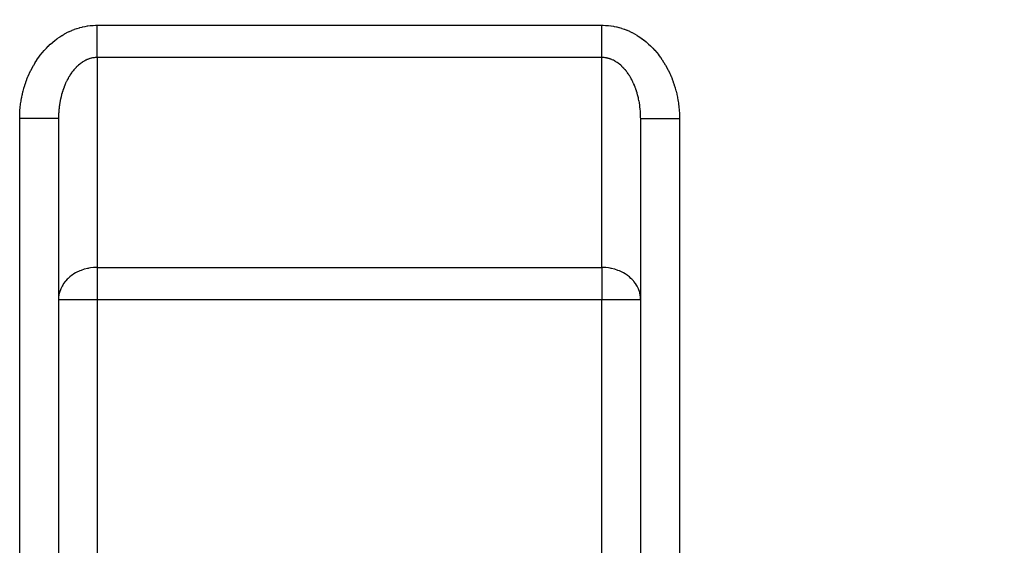
# Model space of a CAD drawing. Extents: x 24 to 1742, y -1013 to 283.
# Drawn here: x 163 to 290, y -467 to -400 of the extents above; entities that cross this region are included whole.
import ezdxf

# ---------------------------------------------------------------- set-up
doc = ezdxf.new("R2010")
doc.units = 0
doc.linetypes.add('DASHED', pattern=[11.05, 8.7, -2.35])
doc.layers.get('0').update_dxf_attribs({"linetype": 'CONTINUOUS'})
doc.layers.add('NEVIDI', color=4, linetype='DASHED')

msp = doc.modelspace()

# ---------------------------------------------------------------- linework, layer by layer
at = {"color": 2}
for p, q in [((168, -412.342585), (168, -498)), ((168, -412.342585), (168, -498)), ((243, -498), (243, -412.342585)), ((243, -498), (243, -412.342591))]:
    msp.add_line(p, q, dxfattribs=at)
at = {"layer": 'NEVIDI', "color": 7, "linetype": 'CONTINUOUS'}
for p, q in [((170.075254, -400.84962), (170.367221, -400.748195)), ((170.367221, -400.748195), (170.410728, -400.734065)), ((170.410728, -400.734065), (170.705469, -400.644924)), ((170.705469, -400.644924), (170.749349, -400.632623)), ((170.749349, -400.632623), (171.046481, -400.555823)), ((171.046481, -400.555823), (171.090682, -400.545357)), ((171.090682, -400.545357), (171.389852, -400.480974)), ((171.389852, -400.480974), (171.434313, -400.472359)), ((171.434313, -400.472359), (171.735078, -400.420505)), ((171.735078, -400.420505), (171.779739, -400.413756)), ((171.779739, -400.413756), (172.081985, -400.374516)), ((172.081985, -400.374516), (172.126834, -400.369647)), ((172.126834, -400.369647), (172.429989, -400.343199)), ((172.429989, -400.343199), (172.474933, -400.340237)), ((172.474933, -400.340237), (172.778707, -400.326734)), ((172.778707, -400.326734), (172.823706, -400.325703)), ((172.823706, -400.325703), (173, -400.324081)), ((173, -400.324081), (238, -400.324081)), ((173.000002, -400.894432), (173.000003, -400.806614)), ((173.000003, -400.806614), (173.000004, -400.688211)), ((173.000004, -400.688211), (173.000005, -400.477134)), ((173.000005, -400.477134), (173.000007, -400.324081)), ((237.999998, -400.806569), (237.999999, -400.688212)), ((237.999998, -400.898577), (237.999998, -400.806569)), ((237.999999, -400.688212), (238.000003, -400.48132)), ((238, -400.324081), (238.13122, -400.324921)), ((238.000003, -400.48132), (238.000009, -400.324082)), ((238.13122, -400.324921), (238.176249, -400.325702)), ((238.176249, -400.325702), (238.480139, -400.337524)), ((238.480139, -400.337524), (238.525059, -400.340237)), ((238.525059, -400.340237), (238.828223, -400.365015)), ((238.828223, -400.365015), (238.873259, -400.369657)), ((238.873259, -400.369657), (239.175484, -400.407235)), ((239.175484, -400.407235), (239.220168, -400.413742)), ((239.220168, -400.413742), (239.521285, -400.464)), ((239.521285, -400.464), (239.565688, -400.472359)), ((239.565688, -400.472359), (239.865191, -400.535155)), ((239.865191, -400.535155), (239.909319, -400.545358)), ((239.909319, -400.545358), (240.206761, -400.620567)), ((240.206761, -400.620567), (240.250655, -400.632624)), ((240.250655, -400.632624), (240.545858, -400.720217)), ((240.545858, -400.720217), (240.589275, -400.734066)), ((240.589275, -400.734066), (240.881518, -400.83387)), ((240.881518, -400.83387), (240.924743, -400.849619)), ((167.553256, -402.263361), (167.810586, -402.069114)), ((167.810586, -402.069114), (167.849197, -402.041083)), ((167.849197, -402.041083), (168.112014, -401.857719)), ((168.112014, -401.857719), (168.151376, -401.831348)), ((168.151376, -401.831348), (168.419335, -401.659126)), ((168.419335, -401.659126), (168.459473, -401.634403)), ((168.459473, -401.634403), (168.732296, -401.473532)), ((168.732296, -401.473532), (168.773126, -401.45051)), ((168.773126, -401.45051), (169.050475, -401.301167)), ((169.050475, -401.301167), (169.09192, -401.279885)), ((169.09192, -401.279885), (169.373419, -401.142257)), ((169.373419, -401.142257), (169.415472, -401.122717)), ((169.415472, -401.122717), (169.700789, -400.996983)), ((169.700789, -400.996983), (169.743377, -400.979224)), ((169.743377, -400.979224), (170.032193, -400.865566)), ((170.032193, -400.865566), (170.075254, -400.84962)), ((172.999999, -401.455408), (173, -401.307705)), ((172.999999, -401.514061), (172.999999, -401.455408)), ((172.999999, -401.714186), (172.999999, -401.514061)), ((172.999999, -401.915887), (172.999999, -401.714186)), ((172.999999, -402.084569), (172.999999, -401.915887)), ((172.999999, -402.110756), (172.999999, -402.084569)), ((173, -401.307705), (173.000001, -401.103903)), ((173.000001, -401.103903), (173.000002, -400.894432)), ((237.999998, -401.103903), (237.999998, -400.898577)), ((238, -401.31168), (237.999998, -401.103903)), ((238.000002, -401.455422), (238, -401.31168)), ((238.000003, -401.514062), (238.000002, -401.455422)), ((238.000005, -401.718078), (238.000003, -401.514062)), ((238.000007, -401.915887), (238.000005, -401.718078)), ((238.000008, -402.084611), (238.000007, -401.915887)), ((238.000008, -402.114542), (238.000008, -402.084611)), ((240.924743, -400.849619), (241.214099, -400.961749)), ((241.214099, -400.961749), (241.256622, -400.979223)), ((241.256622, -400.979223), (241.542334, -401.103374)), ((241.542334, -401.103374), (241.584524, -401.122715)), ((241.584524, -401.122715), (241.866467, -401.258782)), ((241.866467, -401.258782), (241.908066, -401.279878)), ((241.908066, -401.279878), (242.186086, -401.427781)), ((242.186086, -401.427781), (242.226863, -401.450504)), ((242.226863, -401.450504), (242.500251, -401.609871)), ((242.500251, -401.609871), (242.540514, -401.634395)), ((242.540514, -401.634395), (242.809083, -401.805138)), ((242.809083, -401.805138), (242.848602, -401.831334)), ((242.848602, -401.831334), (243.112203, -402.013345)), ((243.112203, -402.013345), (243.150788, -402.041073)), ((243.150788, -402.041073), (243.408826, -402.233911)), ((166.179989, -403.552853), (166.405377, -403.307825)), ((166.405377, -403.307825), (166.439309, -403.272211)), ((166.439309, -403.272211), (166.67162, -403.036836)), ((166.67162, -403.036836), (166.706614, -403.002618)), ((166.706614, -403.002618), (166.945626, -402.777137)), ((166.945626, -402.777137), (166.981597, -402.744408)), ((166.981597, -402.744408), (167.227053, -402.529077)), ((167.227053, -402.529077), (167.263927, -402.4979)), ((167.263927, -402.4979), (167.515476, -402.292994)), ((167.515476, -402.292994), (167.553256, -402.263361)), ((173, -402.306568), (172.999999, -402.110756)), ((173.000002, -402.494979), (173, -402.306568)), ((173.000003, -402.683371), (173.000002, -402.494979)), ((173.000005, -402.863946), (173.000003, -402.683371)), ((173.000006, -403.043653), (173.000005, -402.863946)), ((173.000007, -403.215028), (173.000006, -403.043653)), ((173.000007, -403.241302), (173.000007, -403.215028)), ((173.000008, -403.384896), (173.000007, -403.241302)), ((238, -403.043653), (238.000001, -402.867546)), ((238, -403.218589), (238, -403.043653)), ((238, -403.241381), (238, -403.218589)), ((238.000002, -403.384896), (238, -403.241381)), ((238.000001, -402.867546), (238.000003, -402.683371)), ((238.000003, -402.683371), (238.000006, -402.498744)), ((238.000006, -402.498744), (238.000007, -402.306569)), ((238.000007, -402.306569), (238.000008, -402.114542)), ((243.408826, -402.233911), (243.44673, -402.26335)), ((243.44673, -402.26335), (243.699029, -402.466877)), ((243.699029, -402.466877), (243.736054, -402.497883)), ((243.736054, -402.497883), (243.982393, -402.711949)), ((243.982393, -402.711949), (244.018393, -402.744399)), ((244.018393, -402.744399), (244.25825, -402.968578)), ((244.25825, -402.968578), (244.293377, -403.00261)), ((244.293377, -403.00261), (244.526563, -403.236714)), ((244.526563, -403.236714), (244.560681, -403.272199)), ((244.560681, -403.272199), (244.786897, -403.515906)), ((165.228686, -404.778867), (165.423484, -404.498588)), ((165.423484, -404.498588), (165.453001, -404.457594)), ((165.453001, -404.457594), (165.655846, -404.185624)), ((165.655846, -404.185624), (165.686511, -404.145927)), ((165.686511, -404.145927), (165.897114, -403.882647)), ((165.897114, -403.882647), (165.928944, -403.844221)), ((165.928944, -403.844221), (166.147063, -403.589923)), ((166.147063, -403.589923), (166.179989, -403.552853)), ((172.045287, -404.628916), (171.92108, -404.669469)), ((172.067503, -404.622206), (172.045287, -404.628916)), ((172.21712, -404.58127), (172.067503, -404.622206)), ((172.239471, -404.575785), (172.21712, -404.58127)), ((172.389894, -404.543082), (172.239471, -404.575785)), ((172.412362, -404.538823), (172.389894, -404.543082)), ((172.544242, -404.517078), (172.412362, -404.538823)), ((172.563425, -404.514376), (172.544242, -404.517078)), ((172.585955, -404.511352), (172.563425, -404.514376)), ((172.7375, -404.495189), (172.585955, -404.511352)), ((172.760082, -404.493402), (172.7375, -404.495189)), ((172.911903, -404.485556), (172.760082, -404.493402)), ((172.934415, -404.485011), (172.911903, -404.485556)), ((173.000006, -404.484333), (172.934415, -404.485011)), ((238, -404.484333), (173, -404.484333)), ((173, -404.484333), (173, -431.515667)), ((173.000006, -404.484333), (173.000007, -404.395054)), ((173.000007, -404.271301), (173.000008, -404.197281)), ((173.000007, -404.395054), (173.000007, -404.271301)), ((173.000008, -403.546115), (173.000008, -403.384896)), ((173.000009, -403.704711), (173.000008, -403.546115)), ((173.000008, -404.000854), (173.000009, -403.854549)), ((173.000008, -404.138107), (173.000008, -404.000854)), ((173.000008, -404.197281), (173.000008, -404.138107)), ((173.000009, -403.748881), (173.000009, -403.704711)), ((173.000009, -403.854549), (173.000009, -403.748881)), ((238, -431.515667), (238, -404.484333)), ((238.000004, -403.549222), (238.000002, -403.384896)), ((238.000006, -403.704711), (238.000004, -403.549222)), ((238.000005, -404.484333), (238.000007, -404.397408)), ((238.088106, -404.485556), (238.000005, -404.484333)), ((238.000007, -403.748892), (238.000006, -403.704711)), ((238.000008, -403.857418), (238.000007, -403.748892)), ((238.000007, -404.397408), (238.00001, -404.271301)), ((238.00001, -404.000854), (238.000008, -403.857418)), ((238.00001, -404.140726), (238.00001, -404.000854)), ((238.00001, -404.197209), (238.00001, -404.140726)), ((238.00001, -404.271301), (238.00001, -404.197209)), ((238.110599, -404.48626), (238.088106, -404.485556)), ((238.262508, -404.495188), (238.110599, -404.48626)), ((238.284943, -404.497124), (238.262508, -404.495188)), ((238.436582, -404.514375), (238.284943, -404.497124)), ((238.45575, -404.517074), (238.436582, -404.514375)), ((238.458986, -404.517541), (238.45575, -404.517074)), ((238.610113, -404.54308), (238.458986, -404.517541)), ((238.632432, -404.547472), (238.610113, -404.54308)), ((238.782886, -404.581269), (238.632432, -404.547472)), ((238.805098, -404.586882), (238.782886, -404.581269)), ((238.954719, -404.628915), (238.805098, -404.586882)), ((238.976793, -404.635744), (238.954719, -404.628915)), ((239.078823, -404.669432), (238.976793, -404.635744)), ((244.786897, -403.515906), (244.82001, -403.552851)), ((244.82001, -403.552851), (245.039071, -403.805954)), ((245.039071, -403.805954), (245.071053, -403.844217)), ((245.071053, -403.844217), (245.282635, -404.106343)), ((245.282635, -404.106343), (245.313486, -404.145923)), ((245.313486, -404.145923), (245.517274, -404.416687)), ((245.517274, -404.416687), (245.547, -404.457595)), ((245.547, -404.457595), (245.742829, -404.736787)), ((164.428596, -406.15206), (164.589067, -405.841896)), ((164.589067, -405.841896), (164.613538, -405.796388)), ((164.613538, -405.796388), (164.782919, -405.493134)), ((164.782919, -405.493134), (164.808705, -405.448664)), ((164.808705, -405.448664), (164.986812, -405.152656)), ((164.986812, -405.152656), (165.013788, -405.109432)), ((165.013788, -405.109432), (165.200373, -404.82108)), ((165.200373, -404.82108), (165.228686, -404.778867)), ((170.131925, -405.905698), (170.008873, -406.04557)), ((170.150483, -405.885369), (170.131925, -405.905698)), ((170.192923, -405.839613), (170.150483, -405.885369)), ((170.276576, -405.752334), (170.192923, -405.839613)), ((170.295567, -405.733047), (170.276576, -405.752334)), ((170.424587, -405.606977), (170.295567, -405.733047)), ((170.443919, -405.588813), (170.424587, -405.606977)), ((170.575655, -405.469893), (170.443919, -405.588813)), ((170.595454, -405.452735), (170.575655, -405.469893)), ((170.729744, -405.341104), (170.595454, -405.452735)), ((170.735989, -405.33611), (170.729744, -405.341104)), ((170.749833, -405.325102), (170.735989, -405.33611)), ((170.886531, -405.220881), (170.749833, -405.325102)), ((170.907052, -405.205925), (170.886531, -405.220881)), ((171.045921, -405.109307), (170.907052, -405.205925)), ((171.066753, -405.095492), (171.045921, -405.109307)), ((171.207737, -405.006535), (171.066753, -405.095492)), ((171.228752, -404.993941), (171.207737, -405.006535)), ((171.315131, -404.943947), (171.228752, -404.993941)), ((171.371709, -404.912727), (171.315131, -404.943947)), ((171.392991, -404.901293), (171.371709, -404.912727)), ((171.53764, -404.827972), (171.392991, -404.901293)), ((171.559184, -404.8177), (171.53764, -404.827972)), ((171.705326, -404.752364), (171.559184, -404.8177)), ((171.727178, -404.743239), (171.705326, -404.752364)), ((171.874608, -404.685979), (171.727178, -404.743239)), ((171.896663, -404.678052), (171.874608, -404.685979)), ((171.92108, -404.669469), (171.896663, -404.678052)), ((239.125399, -404.685979), (239.078823, -404.669432)), ((239.147264, -404.694), (239.125399, -404.685979)), ((239.294681, -404.752364), (239.147264, -404.694)), ((239.316388, -404.761594), (239.294681, -404.752364)), ((239.462367, -404.827973), (239.316388, -404.761594)), ((239.483863, -404.838389), (239.462367, -404.827973)), ((239.628298, -404.912729), (239.483863, -404.838389)), ((239.649557, -404.924319), (239.628298, -404.912729)), ((239.684883, -404.943952), (239.649557, -404.924319)), ((239.79227, -405.006537), (239.684883, -404.943952)), ((239.81326, -405.019287), (239.79227, -405.006537)), ((239.954087, -405.10931), (239.81326, -405.019287)), ((239.974781, -405.123207), (239.954087, -405.10931)), ((240.113476, -405.220884), (239.974781, -405.123207)), ((240.133835, -405.235898), (240.113476, -405.220884)), ((240.264018, -405.336114), (240.133835, -405.235898)), ((240.270264, -405.341108), (240.264018, -405.336114)), ((240.290289, -405.357237), (240.270264, -405.341108)), ((240.424352, -405.469897), (240.290289, -405.357237)), ((240.443998, -405.487105), (240.424352, -405.469897)), ((240.575455, -405.607013), (240.443998, -405.487105)), ((240.594708, -405.625287), (240.575455, -405.607013)), ((240.723387, -405.752294), (240.594708, -405.625287)), ((240.742251, -405.771644), (240.723387, -405.752294)), ((240.807134, -405.839671), (240.742251, -405.771644)), ((240.86808, -405.905701), (240.807134, -405.839671)), ((240.886478, -405.92605), (240.86808, -405.905701)), ((245.742829, -404.736787), (245.771309, -404.778859)), ((245.771309, -404.778859), (245.958907, -405.066088)), ((245.958907, -405.066088), (245.98615, -405.109333)), ((245.98615, -405.109333), (246.165311, -405.404281)), ((246.165311, -405.404281), (246.191291, -405.448658)), ((246.191291, -405.448658), (246.361779, -405.750938)), ((246.361779, -405.750938), (246.386453, -405.796372)), ((246.386453, -405.796372), (246.548098, -406.105686)), ((163.937257, -407.262509), (164.069899, -406.933834)), ((164.069899, -406.933834), (164.090254, -406.88556)), ((164.090254, -406.88556), (164.23233, -406.562707)), ((164.23233, -406.562707), (164.254099, -406.515261)), ((164.254099, -406.515261), (164.40546, -406.19857)), ((164.40546, -406.19857), (164.428596, -406.15206)), ((169.241313, -407.160398), (169.22652, -407.187022)), ((169.248574, -407.147416), (169.241313, -407.160398)), ((169.343261, -406.983233), (169.248574, -407.147416)), ((169.358681, -406.957359), (169.343261, -406.983233)), ((169.464457, -406.785973), (169.358681, -406.957359)), ((169.480407, -406.761017), (169.464457, -406.785973)), ((169.589984, -406.59547), (169.480407, -406.761017)), ((169.606478, -406.571408), (169.589984, -406.59547)), ((169.694429, -406.446681), (169.606478, -406.571408)), ((169.719635, -406.412012), (169.694429, -406.446681)), ((169.736719, -406.38878), (169.719635, -406.412012)), ((169.853294, -406.235745), (169.736719, -406.38878)), ((169.870895, -406.213446), (169.853294, -406.235745)), ((169.990803, -406.066873), (169.870895, -406.213446)), ((170.008873, -406.04557), (169.990803, -406.066873)), ((241.009201, -406.066876), (240.886478, -405.92605)), ((241.02714, -406.088225), (241.009201, -406.066876)), ((241.14671, -406.235748), (241.02714, -406.088225)), ((241.164155, -406.258054), (241.14671, -406.235748)), ((241.280368, -406.412015), (241.164155, -406.258054)), ((241.297312, -406.435268), (241.280368, -406.412015)), ((241.305573, -406.446682), (241.297312, -406.435268)), ((241.410019, -406.595472), (241.305573, -406.446682)), ((241.426459, -406.619673), (241.410019, -406.595472)), ((241.535547, -406.785976), (241.426459, -406.619673)), ((241.551424, -406.811043), (241.535547, -406.785976)), ((241.656743, -406.983236), (241.551424, -406.811043)), ((241.672048, -407.00915), (241.656743, -406.983236)), ((241.751427, -407.147413), (241.672048, -407.00915)), ((241.773484, -407.187026), (241.751427, -407.147413)), ((246.548098, -406.105686), (246.571398, -406.152048)), ((246.571398, -406.152048), (246.723917, -406.467853)), ((246.723917, -406.467853), (246.745897, -406.515251)), ((246.745897, -406.515251), (246.889148, -406.83725)), ((246.889148, -406.83725), (246.909741, -406.885548)), ((246.909741, -406.885548), (247.043544, -407.213324)), ((163.530547, -408.479835), (163.545125, -408.428603)), ((163.545125, -408.428603), (163.648485, -408.085051)), ((163.648485, -408.085051), (163.664522, -408.03452)), ((163.664522, -408.03452), (163.777766, -407.695566)), ((163.777766, -407.695566), (163.795286, -407.645661)), ((163.795286, -407.645661), (163.918297, -407.311655)), ((163.918297, -407.311655), (163.937257, -407.262509)), ((168.7143, -408.294966), (168.638017, -408.501543)), ((168.725933, -408.264691), (168.7143, -408.294966)), ((168.806744, -408.062448), (168.725933, -408.264691)), ((168.819069, -408.032766), (168.806744, -408.062448)), ((168.862342, -407.930817), (168.819069, -408.032766)), ((168.904334, -407.835077), (168.862342, -407.930817)), ((168.917346, -407.806015), (168.904334, -407.835077)), ((169.006935, -407.613172), (168.917346, -407.806015)), ((169.020513, -407.58499), (169.006935, -407.613172)), ((169.114371, -407.397079), (169.020513, -407.58499)), ((169.12858, -407.36963), (169.114371, -407.397079)), ((169.22652, -407.187022), (169.12858, -407.36963)), ((241.788211, -407.213774), (241.773484, -407.187026)), ((241.885635, -407.397084), (241.788211, -407.213774)), ((241.899755, -407.424612), (241.885635, -407.397084)), ((241.993071, -407.613177), (241.899755, -407.424612)), ((242.006608, -407.641538), (241.993071, -407.613177)), ((242.095643, -407.835016), (242.006608, -407.641538)), ((242.108508, -407.864027), (242.095643, -407.835016)), ((242.137638, -407.930762), (242.108508, -407.864027)), ((242.193205, -408.062315), (242.137638, -407.930762)), ((242.205479, -408.092168), (242.193205, -408.062315)), ((242.285686, -408.294923), (242.205479, -408.092168)), ((242.297232, -408.325277), (242.285686, -408.294923)), ((242.372936, -408.532427), (242.297232, -408.325277)), ((247.043544, -407.213324), (247.062742, -407.262504)), ((247.062742, -407.262504), (247.186966, -407.595737)), ((247.186966, -407.595737), (247.204712, -407.645657)), ((247.204712, -407.645657), (247.319189, -407.983881)), ((247.319189, -407.983881), (247.335478, -408.034518)), ((247.335478, -408.034518), (247.440062, -408.377299)), ((247.440062, -408.377299), (247.454875, -408.428603)), ((247.454875, -408.428603), (247.549442, -408.775553)), ((163.183967, -410.04781), (163.246518, -409.690304)), ((163.246518, -409.690304), (163.256554, -409.637538)), ((163.256554, -409.637538), (163.32945, -409.282902)), ((163.32945, -409.282902), (163.341014, -409.230584)), ((163.341014, -409.230584), (163.42417, -408.879235)), ((163.42417, -408.879235), (163.437244, -408.827448)), ((163.437244, -408.827448), (163.530547, -408.479835)), ((168.292424, -409.694639), (168.279976, -409.749967)), ((168.332254, -409.525823), (168.292424, -409.694639)), ((168.340406, -409.492673), (168.332254, -409.525823)), ((168.397651, -409.271481), (168.340406, -409.492673)), ((168.406486, -409.238981), (168.397651, -409.271481)), ((168.468635, -409.020999), (168.406486, -409.238981)), ((168.478189, -408.988998), (168.468635, -409.020999)), ((168.541967, -408.784351), (168.478189, -408.988998)), ((168.545144, -408.774537), (168.541967, -408.784351)), ((168.555401, -408.743079), (168.545144, -408.774537)), ((168.627069, -408.532418), (168.555401, -408.743079)), ((168.638017, -408.501543), (168.627069, -408.532418)), ((242.383799, -408.563389), (242.372936, -408.532427)), ((242.454861, -408.774546), (242.383799, -408.563389)), ((242.458035, -408.784351), (242.454861, -408.774546)), ((242.465032, -408.806085), (242.458035, -408.784351)), ((242.53137, -409.021009), (242.465032, -408.806085)), ((242.540833, -409.053082), (242.53137, -409.021009)), ((242.602353, -409.271492), (242.540833, -409.053082)), ((242.611102, -409.304079), (242.602353, -409.271492)), ((242.667749, -409.525833), (242.611102, -409.304079)), ((242.675759, -409.558846), (242.667749, -409.525833)), ((242.707559, -409.69456), (242.675759, -409.558846)), ((242.727419, -409.783462), (242.707559, -409.69456)), ((247.549442, -408.775553), (247.562755, -408.827445)), ((247.562755, -408.827445), (247.647242, -409.178402)), ((247.647242, -409.178402), (247.658985, -409.23058)), ((247.658985, -409.23058), (247.733174, -409.584628)), ((247.733174, -409.584628), (247.743445, -409.637531)), ((247.743445, -409.637531), (247.807318, -409.994586)), ((163.038233, -411.293412), (163.069355, -410.929993)), ((163.069355, -410.929993), (163.074744, -410.876277)), ((163.074744, -410.876277), (163.116394, -410.514361)), ((163.116394, -410.514361), (163.12334, -410.460895)), ((163.12334, -410.460895), (163.175461, -410.101022)), ((163.175461, -410.101022), (163.183967, -410.04781)), ((168.091992, -410.842128), (168.065246, -411.0773)), ((168.096336, -410.80745), (168.091992, -410.842128)), ((168.117817, -410.646765), (168.096336, -410.80745)), ((168.128288, -410.573962), (168.117817, -410.646765)), ((168.133426, -410.539368), (168.128288, -410.573962)), ((168.170525, -410.307912), (168.133426, -410.539368)), ((168.17643, -410.273611), (168.170525, -410.307912)), ((168.218642, -410.044313), (168.17643, -410.273611)), ((168.225306, -410.01034), (168.218642, -410.044313)), ((168.272566, -409.783539), (168.225306, -410.01034)), ((168.279976, -409.749967), (168.272566, -409.783539)), ((242.734698, -409.816925), (242.727419, -409.783462)), ((242.781361, -410.044322), (242.734698, -409.816925)), ((242.787884, -410.07811), (242.781361, -410.044322)), ((242.829477, -410.307921), (242.787884, -410.07811)), ((242.835254, -410.342092), (242.829477, -410.307921)), ((242.871714, -410.573971), (242.835254, -410.342092)), ((242.876728, -410.608428), (242.871714, -410.573971)), ((242.882184, -410.646764), (242.876728, -410.608428)), ((242.90801, -410.842136), (242.882184, -410.646764)), ((242.912257, -410.87687), (242.90801, -410.842136)), ((242.938325, -411.112195), (242.912257, -410.87687)), ((247.807318, -409.994586), (247.816043, -410.047868)), ((247.816043, -410.047868), (247.869519, -410.407507)), ((247.869519, -410.407507), (247.876658, -410.460882)), ((247.876658, -410.460882), (247.919671, -410.822637)), ((247.919671, -410.822637), (247.925255, -410.876261)), ((247.925255, -410.876261), (247.957744, -411.2396)), ((163, -412.342585), (163.00088, -412.185065)), ((163.00088, -412.185065), (163.001577, -412.130996)), ((163.001577, -412.130996), (163.011575, -411.765835)), ((163.011575, -411.765835), (163.013837, -411.711815)), ((163.013837, -411.711815), (163.034405, -411.34731)), ((163.034405, -411.34731), (163.038233, -411.293412)), ((168.000778, -412.204125), (168, -412.342579)), ((168.001226, -412.168775), (168.000778, -412.204125)), ((168.006907, -411.930035), (168.001226, -412.168775)), ((168.008141, -411.894697), (168.006907, -411.930035)), ((168.019111, -411.656525), (168.008141, -411.894697)), ((168.020852, -411.625993), (168.019111, -411.656525)), ((168.021126, -411.621297), (168.020852, -411.625993)), ((168.037371, -411.383828), (168.021126, -411.621297)), ((168.04018, -411.348563), (168.037371, -411.383828)), ((168.061677, -411.112187), (168.04018, -411.348563)), ((168.065246, -411.0773), (168.061677, -411.112187)), ((242.941796, -411.147137), (242.938325, -411.112195)), ((242.96263, -411.383836), (242.941796, -411.147137)), ((242.965327, -411.418978), (242.96263, -411.383836)), ((242.979152, -411.626053), (242.965327, -411.418978)), ((242.98089, -411.656534), (242.979152, -411.626053)), ((242.982805, -411.691777), (242.98089, -411.656534)), ((242.993093, -411.930045), (242.982805, -411.691777)), ((242.994225, -411.965358), (242.993093, -411.930045)), ((242.999222, -412.204136), (242.994225, -411.965358)), ((242.999569, -412.239514), (242.999222, -412.204136)), ((243, -412.342591), (242.999569, -412.239514)), ((247.957744, -411.2396), (247.961768, -411.293424)), ((247.961768, -411.293424), (247.983699, -411.657833)), ((247.983699, -411.657833), (247.986162, -411.7118)), ((247.986162, -411.7118), (247.997523, -412.076892)), ((247.997523, -412.076892), (247.998422, -412.130936)), ((247.998422, -412.130936), (248, -412.342585)), ((163, -498), (163, -412.342585)), ((163.251208, -412.342582), (163.000001, -412.342582)), ((163.281673, -412.342582), (163.251208, -412.342582)), ((163.581093, -412.342583), (163.281673, -412.342582)), ((163.907939, -412.342584), (163.581093, -412.342583)), ((163.915068, -412.342584), (163.907939, -412.342584)), ((164.238303, -412.342585), (163.915068, -412.342584)), ((164.519528, -412.342586), (164.238303, -412.342585)), ((164.562567, -412.342586), (164.519528, -412.342586)), ((164.873388, -412.342586), (164.562567, -412.342586)), ((165.106972, -412.342587), (164.873388, -412.342586)), ((165.182142, -412.342587), (165.106972, -412.342587)), ((165.474982, -412.342587), (165.182142, -412.342587)), ((165.661047, -412.342587), (165.474982, -412.342587)), ((165.762724, -412.342587), (165.661047, -412.342587)), ((166.032351, -412.342587), (165.762724, -412.342587)), ((166.172638, -412.342587), (166.032351, -412.342587)), ((166.293911, -412.342586), (166.172638, -412.342587)), ((166.535537, -412.342586), (166.293911, -412.342586)), ((166.633804, -412.342586), (166.535537, -412.342586)), ((166.766078, -412.342585), (166.633804, -412.342586)), ((166.975518, -412.342585), (166.766078, -412.342585)), ((167.037136, -412.342584), (166.975518, -412.342585)), ((167.171127, -412.342584), (167.037136, -412.342584)), ((167.344459, -412.342584), (167.171127, -412.342584)), ((167.376386, -412.342583), (167.344459, -412.342584)), ((167.501507, -412.342583), (167.376386, -412.342583)), ((167.635777, -412.342583), (167.501507, -412.342583)), ((167.645919, -412.342583), (167.635777, -412.342583)), ((167.751572, -412.342582), (167.645919, -412.342583)), ((167.841553, -412.342582), (167.751572, -412.342582)), ((167.844223, -412.342582), (167.841553, -412.342582)), ((167.916734, -412.342581), (167.844223, -412.342582)), ((167.960225, -412.342581), (167.916734, -412.342581)), ((167.966101, -412.342581), (167.960225, -412.342581)), ((167.993996, -412.34258), (167.966101, -412.342581)), ((168, -412.342579), (167.993996, -412.34258)), ((243, -412.342591), (243.006326, -412.342593)), ((243.006326, -412.342593), (243.0339, -412.342594)), ((243.0339, -412.342594), (243.039776, -412.342594)), ((243.039776, -412.342594), (243.084449, -412.342594)), ((243.084449, -412.342594), (243.155778, -412.342594)), ((243.155778, -412.342594), (243.158449, -412.342594)), ((243.158449, -412.342594), (243.250451, -412.342594)), ((243.250451, -412.342594), (243.354083, -412.342593)), ((243.354083, -412.342593), (243.364225, -412.342593)), ((243.364225, -412.342593), (243.50132, -412.342592)), ((243.50132, -412.342592), (243.623638, -412.342591)), ((243.623638, -412.342591), (243.655543, -412.342591)), ((243.655543, -412.342591), (243.832583, -412.342589)), ((243.832583, -412.342589), (243.962861, -412.342589)), ((243.962861, -412.342589), (244.024486, -412.342589)), ((244.024486, -412.342589), (244.23835, -412.342588)), ((244.23835, -412.342588), (244.366191, -412.342588)), ((244.366191, -412.342588), (244.464467, -412.342588)), ((244.464467, -412.342588), (244.711153, -412.342588)), ((244.711153, -412.342588), (244.827354, -412.342588)), ((244.827354, -412.342588), (244.967653, -412.342587)), ((244.967653, -412.342587), (245.24288, -412.342587)), ((245.24288, -412.342587), (245.33907, -412.342587)), ((245.33907, -412.342587), (245.525021, -412.342587)), ((245.525021, -412.342587), (245.823693, -412.342586)), ((245.823693, -412.342586), (245.89302, -412.342586)), ((245.89302, -412.342586), (246.126614, -412.342586)), ((246.126614, -412.342586), (246.443592, -412.342586)), ((246.443592, -412.342586), (246.480459, -412.342585)), ((246.480459, -412.342585), (246.761697, -412.342585)), ((246.761697, -412.342585), (247.091306, -412.342586)), ((247.091306, -412.342586), (247.092043, -412.342586)), ((247.092043, -412.342586), (247.418906, -412.342586)), ((247.418906, -412.342586), (247.718309, -412.342587)), ((247.718309, -412.342587), (247.755267, -412.342587)), ((247.755267, -412.342587), (248, -412.342589)), ((248, -412.342585), (248, -498)), ((169.748173, -432.515702), (169.694449, -432.554529)), ((169.977594, -432.361782), (169.748173, -432.515702)), ((170.192916, -432.233173), (169.977594, -432.361782)), ((170.4649, -432.090055), (170.192916, -432.233173)), ((170.561958, -432.04376), (170.4649, -432.090055)), ((170.736031, -431.966575), (170.561958, -432.04376)), ((170.920899, -431.892391), (170.736031, -431.966575)), ((171.315156, -431.758976), (170.920899, -431.892391)), ((171.350527, -431.748567), (171.315156, -431.758976)), ((171.756809, -431.646314), (171.350527, -431.748567)), ((171.811175, -431.634972), (171.756809, -431.646314)), ((171.92108, -431.613678), (171.811175, -431.634972)), ((172.141539, -431.577444), (171.92108, -431.613678)), ((172.506186, -431.536007), (172.141539, -431.577444)), ((172.544173, -431.532992), (172.506186, -431.536007)), ((172.851626, -431.517499), (172.544173, -431.532992)), ((173, -431.515667), (172.851626, -431.517499)), ((173, -431.515667), (238, -431.515667)), ((173, -431.515667), (173, -435.675919)), ((238.148374, -431.517499), (238, -431.515667)), ((238, -431.515667), (238, -435.675919)), ((238.455827, -431.532992), (238.148374, -431.517499)), ((238.493814, -431.536007), (238.455827, -431.532992)), ((238.858461, -431.577444), (238.493814, -431.536007)), ((239.07892, -431.613678), (238.858461, -431.577444)), ((239.188825, -431.634972), (239.07892, -431.613678)), ((239.243191, -431.646314), (239.188825, -431.634972)), ((239.649479, -431.748569), (239.243191, -431.646314)), ((239.684844, -431.758976), (239.649479, -431.748569)), ((240.079101, -431.892391), (239.684844, -431.758976)), ((240.263969, -431.966575), (240.079101, -431.892391)), ((240.438042, -432.04376), (240.263969, -431.966575)), ((240.5351, -432.090055), (240.438042, -432.04376)), ((240.807084, -432.233173), (240.5351, -432.090055)), ((241.022406, -432.361782), (240.807084, -432.233173)), ((241.251827, -432.515702), (241.022406, -432.361782)), ((241.305551, -432.554529), (241.251827, -432.515702)), ((168.54195, -433.792139), (168.466293, -433.921593)), ((168.663602, -433.604857), (168.54195, -433.792139)), ((168.862335, -433.340283), (168.663602, -433.604857)), ((168.936769, -433.251501), (168.862335, -433.340283)), ((169.133255, -433.038401), (168.936769, -433.251501)), ((169.248557, -432.925533), (169.133255, -433.038401)), ((169.459249, -432.738524), (169.248557, -432.925533)), ((169.694449, -432.554529), (169.459249, -432.738524)), ((241.540751, -432.738524), (241.305551, -432.554529)), ((241.751443, -432.925533), (241.540751, -432.738524)), ((241.866745, -433.038401), (241.751443, -432.925533)), ((242.063231, -433.251501), (241.866745, -433.038401)), ((242.137665, -433.340283), (242.063231, -433.251501)), ((242.336398, -433.604857), (242.137665, -433.340283)), ((242.45805, -433.792139), (242.336398, -433.604857)), ((242.533707, -433.921593), (242.45805, -433.792139)), ((168.104444, -434.830034), (168.020818, -435.296674)), ((168.117793, -434.778209), (168.104444, -434.830034)), ((168.125679, -434.749014), (168.117793, -434.778209)), ((168.292423, -434.274038), (168.125679, -434.749014)), ((168.322674, -434.205608), (168.292423, -434.274038)), ((168.466293, -433.921593), (168.322674, -434.205608)), ((242.677326, -434.205608), (242.533707, -433.921593)), ((242.707577, -434.274038), (242.677326, -434.205608)), ((242.874321, -434.749014), (242.707577, -434.274038)), ((242.882207, -434.778209), (242.874321, -434.749014)), ((242.895556, -434.830034), (242.882207, -434.778209)), ((242.979182, -435.296674), (242.895556, -434.830034)), ((168.006191, -435.468962), (168, -435.675919)), ((173, -435.675919), (168, -435.675919)), ((168.020818, -435.296674), (168.006191, -435.468962)), ((173, -435.675919), (173, -498)), ((238, -435.675919), (173, -435.675919)), ((243, -435.675919), (238, -435.675919)), ((238, -498), (238, -435.675919)), ((242.993809, -435.468962), (242.979182, -435.296674)), ((243, -435.675919), (242.993809, -435.468962))]:
    msp.add_line(p, q, dxfattribs=at)
msp.add_arc((338, -323), 82, 226.791447, 253.208553, dxfattribs=at)

doc.saveas('drawing.dxf')
